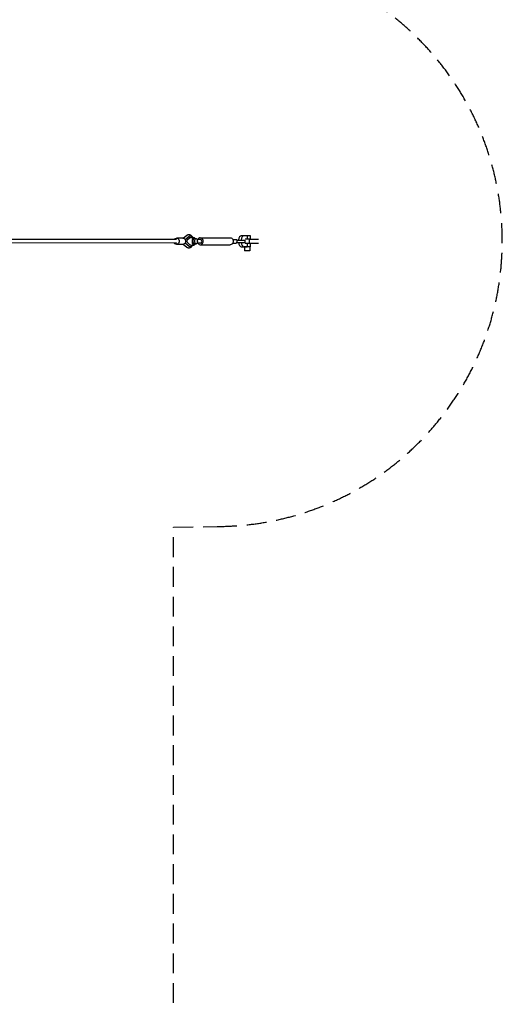
# Model space of a CAD drawing. Units: millimetres. Extents: x -15065 to 4621, y -13610 to 4621.
# Drawn here: x 1530 to 4621, y -4893 to 1418 of the extents above; entities that cross this region are included whole.
import ezdxf

# ---------------------------------------------------------------- set-up
doc = ezdxf.new("R2010")
doc.units = ezdxf.units.MM
doc.header["$LTSCALE"] = 20
doc.linetypes.add('HIDDEN', pattern=[9.525, 6.35, -3.175])
doc.layers.add('2d', color=230, linetype='Continuous')
doc.layers.add('CSA-Safetyzone', color=63, linetype='HIDDEN')

msp = doc.modelspace()

# ---------------------------------------------------------------- linework, layer by layer
at = {"layer": '2d'}
for p, q in [((2534.5, 9.5), (1450.3, 10.1)), ((2574.6, 18), (2534.5, 18)), ((2578, 17.6), (2600.5, 36.3)), ((2616.6, 29.2), (2590, 7)), ((2618.5, 18.9), (2600.5, 2.4)), ((2600.5, 2.4), (2600.5, -6.4)), ((2622.9, 32), (2623.3, 32)), ((2628.9, 22), (2646.2, 22)), ((2647.1, 15), (2659.8, 15)), ((2686.7, 9.5), (2666.1, 9.5)), ((2669.8, 8.5), (2666.5, 8.5)), ((2669.8, -12.5), (2669.8, 8.5)), ((2686.7, 20), (2879, 20)), ((2895.3, 9.5), (2916.5, 9.5)), ((2920.3, 6), (2971.2, 6)), ((2932.9, 10.6), (2932.2, 10.6)), ((2932.2, 10.6), (2932.2, 6.2)), ((2932.2, 10.6), (2932.9, 10.6)), ((3007.6, 33.3), (2949.3, 33.2)), ((2971.2, 6), (2971.2, -10)), ((3001.5, 10.5), (2974.6, 10.6)), ((2986.8, 33.2), (2986.8, 10.5)), ((3001.4, -14.5), (3001.5, 10.5)), ((3001.5, 10.5), (3060.6, 10.5)), ((3007.6, 10.5), (3007.6, 33.3)), ((2534.5, -13.5), (1434.3, -12.8)), ((2574.6, -22), (2534.5, -22)), ((2578, -21.6), (2600.5, -40.4)), ((2590, -11.1), (2616.6, -33.2)), ((2600.5, -6.4), (2618.5, -23)), ((2622.9, -36), (2623.4, -36)), ((2628.9, -26), (2646.2, -26)), ((2647.1, -19), (2659.8, -19)), ((2686.7, -13.5), (2666.1, -13.5)), ((2669.8, -12.5), (2666.5, -12.5)), ((2686.7, -24), (2879, -24)), ((2895.3, -13.5), (2916.5, -13.5)), ((2920.3, -10), (2971.2, -10)), ((2932.2, -10), (2932.2, -14.4)), ((2932.2, -14.4), (2932.9, -14.4)), ((2949.3, -37.1), (2971.2, -37.2)), ((2964.9, -37.1), (2986.8, -37.2)), ((2968, -37.2), (2968, -37.2)), ((3007.6, -37.2), (2968, -37.2)), ((2968, -37.2), (2968, -37.2)), ((2971, -38.5), (2971, -62.8)), ((3004.6, -38.5), (2971, -38.5)), ((3004.6, -62.8), (2971, -62.8)), ((2974.6, -14.4), (3001.4, -14.5)), ((2976.9, -37.2), (2976.9, -38.5)), ((2986.8, -14.5), (2986.8, -37.2)), ((2998.8, -37.2), (2998.8, -38.5)), ((3001.4, -14.5), (3060.5, -14.5)), ((3004.6, -38.5), (3004.6, -62.8)), ((3007.6, -37.2), (3007.6, -14.5))]:
    msp.add_line(p, q, dxfattribs=at)
at = {"layer": '2d', "extrusion": (0, 0, -1)}
for centre, major_axis, ratio, start_param, end_param in [((2534.5, -2), (0, 20), 0.8653, 0, 4.100405), ((2534.5, -2), (0, 20), 0.8653, -0.957572, 0), ((2574.6, -2), (0, 20), 0.8653, 0, 3.141593), ((2879, -2), (0, 22), 0.866247, 0, 3.141593), ((2916.5, -2), (0, 11.5), 0.866247, 0, 0.801469), ((2916.5, -2), (0, -11.5), 0.866247, -0.801469, 0)]:
    msp.add_ellipse(centre, major_axis=major_axis, ratio=ratio, start_param=start_param, end_param=end_param, dxfattribs=at)
at = {"layer": '2d'}
for centre, major_axis, ratio, start_param, end_param in [((2623.4, -2), (0, 34), 0.501255, -0.787146, 0.407968), ((2623.4, -2), (0, 23.1), 0.501255, -0.155305, 0.431647), ((2620.6, -2), (0, 23.1), 0.501255, -0.15513, -0.117114), ((2646.2, -2), (0, 24), 0.499616, -0.783662, 3.925255), ((2647.1, -2), (0, 17), 0.499616, 0, 3.141593), ((2686.7, -2), (0, 22), 0.866247, 0, 1.020749), ((2686.7, -2), (0, -22), 0.866247, -1.020749, 3.141593), ((2686.7, -2), (0, -11.5), 0.866247, 0, 3.141593), ((2949.3, -1.9), (0, 35.2), 0.499616, 0, 1.342763), ((2949.3, -1.9), (0, 35.2), 0.499616, 0, 1.342763), ((2964.9, -1.9), (0, 35.2), 0.499616, 0, 1.342763), ((2964.9, -1.9), (0, 35.2), 0.499616, 0, 1.342763), ((2534.5, -2), (0, -11.5), 0.866309, 0, 0.176194), ((2623.4, -2), (0, -34), 0.501255, -0.407968, 0.787146), ((2623.4, -2), (0, -23.1), 0.501255, -0.431647, 0.155305), ((2620.6, -2), (0, -23.1), 0.501255, 0.117114, 0.15513), ((2949.3, -1.9), (0, -35.2), 0.499616, -1.340202, 0), ((2949.3, -1.9), (0, -35.2), 0.499616, -1.340202, 0), ((2964.9, -1.9), (0, -35.2), 0.499616, -1.340202, 0), ((2964.9, -1.9), (0, -35.2), 0.499616, -1.340202, 0), ((2987.8, -37.2), (-19.8, 0), 0.000766, -1.519502, -0.575778), ((2987.8, -37.2), (-19.8, 0), 0.000766, -1.519502, -0.575778)]:
    msp.add_ellipse(centre, major_axis=major_axis, ratio=ratio, start_param=start_param, end_param=end_param, dxfattribs=at)
msp.add_ellipse((2659.8, -2), major_axis=(0, -17), ratio=0.499616, dxfattribs=at)
for points, knots in [([(2600.5, 36.3), (2601.6, 37.2), (2602.8, 38.1), (2605.3, 39.5), (2606.7, 40.1), (2609.3, 41), (2610.7, 41.3), (2613.3, 41.5), (2614.6, 41.5), (2617.2, 41.2), (2618.5, 40.9), (2621, 40.1), (2622.2, 39.6), (2624.5, 38.3), (2625.6, 37.6), (2627.8, 35.8), (2628.8, 34.8), (2630.8, 32.6), (2631.8, 31.3), (2633.5, 28.6), (2634.4, 27.1), (2635.7, 24.4), (2636.2, 23.2), (2636.7, 22)], [0.067193, 0.067193, 0.067193, 0.067193, 5.649149, 5.649149, 11.105059, 11.105059, 16.238316, 16.238316, 21.173424, 21.173424, 26.048073, 26.048073, 30.987893, 30.987893, 36.111183, 36.111183, 41.520874, 41.520874, 47.262336, 47.262336, 53.266282, 53.266282, 57.69941, 57.69941, 57.69941, 57.69941]), ([(2920.3, -10), (2920.8, -9.5), (2921.2, -9), (2922, -7.8), (2922.4, -7.1), (2923.1, -5.7), (2923.3, -5), (2923.6, -3.5), (2923.7, -2.7), (2923.7, -1.3), (2923.6, -0.5), (2923.3, 1), (2923.1, 1.7), (2922.4, 3.1), (2922, 3.8), (2921.2, 5), (2920.8, 5.5), (2920.3, 6)], [26.504062, 26.504062, 26.504062, 26.504062, 28.510272, 28.510272, 30.704789, 30.704789, 32.899305, 32.899305, 35.093822, 35.093822, 37.288339, 37.288339, 39.482856, 39.482856, 41.677373, 41.677373, 43.683583, 43.683583, 43.683583, 43.683583]), ([(2636.7, -26), (2636.3, -27.1), (2635.8, -28.2), (2634.5, -30.9), (2633.7, -32.4), (2631.9, -35.2), (2630.9, -36.6), (2628.7, -39), (2627.5, -40.1), (2625.1, -42), (2623.8, -42.8), (2621.2, -44.1), (2619.8, -44.6), (2617.2, -45.3), (2615.8, -45.5), (2614.3, -45.5), (2614.1, -45.5), (2613.2, -45.5), (2612.5, -45.5), (2610.6, -45.3), (2609.3, -45), (2606.8, -44.2), (2605.6, -43.7), (2603.3, -42.5), (2602.2, -41.7), (2600.9, -40.7), (2600.7, -40.5), (2600.5, -40.3)], [25.422713, 25.422713, 25.422713, 25.422713, 29.457473, 29.457473, 35.526894, 35.526894, 41.633936, 41.633936, 47.643456, 47.643456, 53.367733, 53.367733, 58.723217, 58.723217, 63.784006, 63.784006, 64.60586, 64.60586, 67.073309, 67.073309, 71.960148, 71.960148, 76.895153, 76.895153, 82.009543, 82.009543, 83.057251, 83.057251, 83.057251, 83.057251])]:
    msp.add_open_spline(points, degree=3, knots=knots, dxfattribs=at)
at = {"layer": 'CSA-Safetyzone'}
msp.add_lwpolyline([(-7965.8, -1438.9, 0.185581), (-4986.6, -1118.8, 0.120537), (-2513.3, -2233.4), (-2513.3, -7729.4, 0.262089), (-3406.5, -9286.6, 0.387418), (-3416, -11752.3), (-2105.5, -13066.1, 0.403723), (434.9, -13127.8, 0.332964), (2180.2, -11798.3, 0.076225), (2489.6, -11337.8, 0.594561), (2514.7, -8122.4), (2514.7, -1834.6), (2794.9, -1830, 1), (2787, 1830), (2367.8, 1835.7, 0.103697), (1837, 2366.9), (1829.8, 2820.1, 0.985585), (-1829.8, 2814.8), (-1835.7, 2367.8, 0.02838), (-2003.6, 2244, 0.324243), (-6922.1, 2867.7)], format="xyb", dxfattribs=at)

doc.saveas('drawing.dxf')
